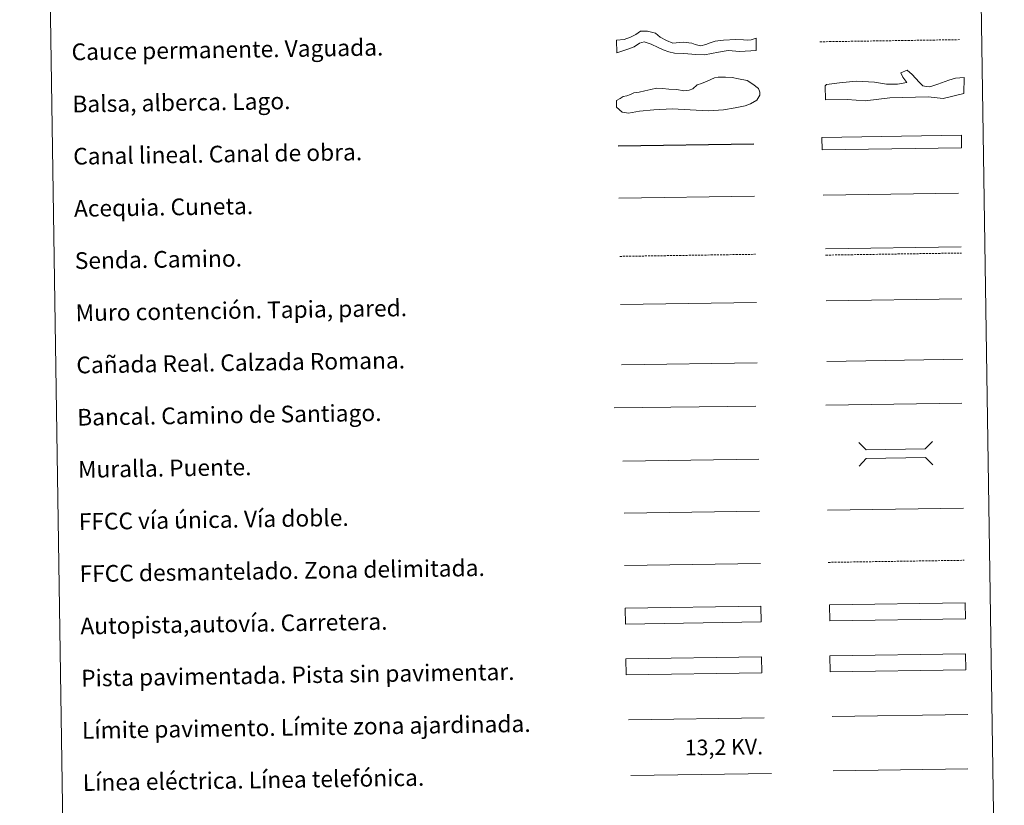
# Model space of a CAD drawing. Units: metres. Extents: x 602943 to 607443, y 4742690 to 4745728.
# Drawn here: x 603266 to 603738, y 4743085 to 4743461 of the extents above; entities that cross this region are included whole.
import ezdxf
from ezdxf.enums import TextEntityAlignment as Align

# ---------------------------------------------------------------- set-up
doc = ezdxf.new("R2010")
doc.units = ezdxf.units.M
doc.header["$MEASUREMENT"] = 0
doc.linetypes.add('TRAZOSX2', pattern=[1.5, 1, -0.5])
doc.layers.add('Level 63', color=7, linetype='Continuous', lineweight=0)
doc.styles.add('Arial', font='ARIAL.TTF', dxfattribs={"height": 0.2})

msp = doc.modelspace()

# ---------------------------------------------------------------- linework, layer by layer
at = {"layer": 'Level 63', "color": 38, "linetype": 'Continuous', "lineweight": 0}
msp.add_polyline3d([(603266.14, 4744426.1, 0.01), (603712.02, 4744432.94, 0.01), (603737.86, 4742746.06, 0.01), (603291.99, 4742739.22, 0.01), (603266.14, 4744426.1, 0.01)], close=True, dxfattribs=at)
at = {"layer": 'Level 63', "color": 144, "linetype": 'Continuous', "lineweight": 13}
for points in [[(603619.01, 4743446.06, 0.51), (603611.13, 4743445.61, 0), (603605.63, 4743446.05, 0), (603600.89, 4743445.34, 0), (603594.25, 4743444.08, 0), (603590.13, 4743444.12, 0), (603584.31, 4743444.67, 0), (603579.88, 4743444.81, 0), (603577.12, 4743445.51, 0), (603574.47, 4743446.42, 0), (603572.02, 4743447.44, 0), (603568.72, 4743449.18, 0), (603565.33, 4743450.19, 0), (603563.11, 4743449.63, 0), (603560.5, 4743447.79, 0), (603557.56, 4743446.79, 0), (603552.17, 4743445.04, 0.51), (603552.07, 4743451.04, 0.51), (603555.8, 4743451.31, 0), (603558.85, 4743452.42, 0), (603561.26, 4743453.72, 0), (603563.51, 4743455.32, 0), (603566.97, 4743455.38, 0), (603570.79, 4743454.38, 0), (603573.03, 4743452.4, 0), (603576.02, 4743450.87, 0), (603578.99, 4743449.64, 0), (603584.05, 4743450.14, 0), (603588.08, 4743449.57, 0), (603589.78, 4743448.96, 0), (603590.41, 4743448.76, 0), (603592.43, 4743448.37, 0), (603594.85, 4743448.94, 0), (603596.95, 4743449.81, 0), (603599.37, 4743450.48, 0), (603603.34, 4743451.09, 0), (603609.25, 4743451.39, 0), (603612.84, 4743451.13, 0), (603614.75, 4743451.05, 0), (603616.54, 4743451.19, 0), (603618.91, 4743452.06, 0.51), (603619.01, 4743446.06, 0.51)], [(603717.43, 4743399.49, 0.01), (603650.59, 4743398.46, 0.01), (603650.5, 4743404.46, 0.01), (603717.34, 4743405.48, 0.01), (603717.43, 4743399.49, 0.01)]]:
    msp.add_polyline3d(points, close=True, dxfattribs=at)
at = {"layer": 'Level 63', "color": 142, "linetype": 'TRAZOSX2', "lineweight": 13}
msp.add_polyline3d([(603649.53, 4743450.26, 0.26), (603716.38, 4743451.28, 0.26)], dxfattribs=at)
at = {"layer": 'Level 63', "color": 142, "linetype": 'Continuous', "lineweight": 0}
msp.add_polyline3d([(603557.07, 4743424.32, 0.01), (603558.83, 4743424.94, 0.01), (603560.3, 4743425.85, 0.01), (603562.96, 4743426.19, 0.01), (603565.61, 4743426.83, 0.01), (603568.56, 4743427.46, 0.01), (603571.21, 4743428.1, 0.01), (603574.18, 4743427.85, 0.01), (603577.14, 4743427.59, 0.01), (603580.99, 4743427.36, 0.01), (603584.25, 4743426.82, 0.01), (603586.92, 4743427.15, 0.01), (603588.68, 4743427.77, 0.01), (603590.73, 4743429.58, 0.01), (603592.79, 4743430.21, 0.01), (603595.44, 4743431.43, 0.01), (603598.96, 4743432.97, 0.01), (603600.73, 4743433.29, 0.01), (603604.28, 4743433.34, 0.01), (603607.54, 4743433.1, 0.01), (603610.51, 4743432.55, 0.01), (603614.67, 4743431.73, 0.01), (603617.36, 4743429.99, 0.01), (603620.05, 4743427.96, 0.01), (603620.67, 4743426.19, 0.01), (603620.7, 4743424.7, 0.01), (603619.25, 4743422.31, 0.01), (603616.32, 4743420.49, 0.01), (603613.67, 4743419.56, 0.01), (603608.95, 4743418.6, 0.01), (603603.34, 4743417.62, 0.01), (603595.95, 4743417.22, 0.01), (603578.77, 4743418.14, 0.01), (603569.89, 4743417.7, 0.01), (603563.1, 4743417, 0.01), (603557.78, 4743416.03, 0.01), (603554.82, 4743416.58, 0.01), (603552.12, 4743418.91, 0.01), (603552.07, 4743422.17, 0.01), (603553.83, 4743423.09, 0.01), (603555.29, 4743424, 0.01), (603557.07, 4743424.32, 0.01)], close=True, dxfattribs=at)
at = {"layer": 'Level 63', "color": 131, "linetype": 'Continuous', "lineweight": 0}
msp.add_polyline3d([(603652.1, 4743429.21, -0.49), (603652.67, 4743429.82, -0.49), (603658.87, 4743430.56, -0.49), (603666.85, 4743431.34, -0.49), (603675.74, 4743430.96, -0.49), (603681.39, 4743429.91, -0.49), (603686.71, 4743430.03, -0.49), (603691.14, 4743430.73, -0.49), (603689.3, 4743433.35, -0.49), (603688.36, 4743435.41, -0.49), (603691.29, 4743436.66, -0.49), (603693.71, 4743434.64, -0.49), (603697.06, 4743430.87, -0.49), (603698.87, 4743429.13, -0.49), (603700.36, 4743428.88, -0.49), (603702.14, 4743428.62, -0.49), (603705.96, 4743429.89, -0.49), (603711.25, 4743431.8, -0.49), (603714.48, 4743432.76, -0.49), (603718.61, 4743433.16, -0.49), (603718.5, 4743425.45, -0.49), (603708.49, 4743423.14, -0.49), (603701.37, 4743423.86, -0.49), (603683.02, 4743423.42, -0.49), (603671.22, 4743421.96, -0.49), (603662.61, 4743422.64, -0.49), (603652.26, 4743422.4, -0.49), (603652.1, 4743429.21, -0.49)], close=True, dxfattribs=at)
at = {"layer": 'Level 63', "color": 5, "linetype": 'Continuous', "lineweight": 30}
msp.add_polyline3d([(603552.85, 4743400.39, 0.01), (603617.84, 4743401.38, 0.01)], dxfattribs=at)
at = {"layer": 'Level 63', "color": 5, "linetype": 'Continuous', "lineweight": 0}
for points in [[(603553.23, 4743375.39, 0.01), (603618.2, 4743376.39, 0.01)], [(603651.13, 4743376.74, 0.01), (603715.92, 4743377.73, 0.01)]]:
    msp.add_polyline3d(points, dxfattribs=at)
at = {"layer": 'Level 63', "color": 19, "linetype": 'TRAZOSX2', "lineweight": 0}
for points in [[(603553.66, 4743347.48, 0.01), (603618.63, 4743348.48, 0.01)], [(603652.25, 4743348.09, 0.01), (603717.32, 4743349.09, 0.01)], [(603653.54, 4743200.93, 0.01), (603718.61, 4743201.93, 0.01)]]:
    msp.add_polyline3d(points, dxfattribs=at)
at = {"layer": 'Level 63', "color": 19, "linetype": 'Continuous', "lineweight": 0}
for points in [[(603652.2, 4743351.08, 0.01), (603717.27, 4743352.08, 0.01)], [(603554.45, 4743295.56, 0.01), (603619.43, 4743296.56, 0.01)], [(603652.91, 4743297.21, -0.24), (603717.99, 4743298.2, -0.24)], [(603719.3, 4743157.12, 0.01), (603654.31, 4743156.12, 0.01)], [(603654.42, 4743148.51, 0.01), (603719.42, 4743149.5, 0.01)]]:
    msp.add_polyline3d(points, dxfattribs=at)
at = {"layer": 'Level 63', "color": 1, "linetype": 'Continuous', "lineweight": 13}
for points in [[(603554.01, 4743324.42, 0.01), (603619.09, 4743325.42, 0.01)], [(603551, 4743275.02, 0.01), (603618.77, 4743275.7, 0.01)], [(603555.16, 4743249.43, 0.01), (603620.24, 4743250.43, 0.01)]]:
    msp.add_polyline3d(points, dxfattribs=at)
at = {"layer": 'Level 63', "color": 1, "linetype": 'Continuous', "lineweight": 0}
for points in [[(603652.47, 4743326.2, -0.24), (603717.54, 4743327.2, -0.24)], [(603668.09, 4743258.32, 0.01), (603671.68, 4743254.84, 0.01), (603700.02, 4743255.27, 0.01), (603703.5, 4743258.86, 0.01)], [(603668.26, 4743247.07, 0.01), (603671.74, 4743250.66, 0.01), (603700.08, 4743251.09, 0.01), (603703.67, 4743247.61, 0.01)], [(603557.75, 4743125.48, 0.01), (603622.88, 4743126.47, 0.01)]]:
    msp.add_polyline3d(points, dxfattribs=at)
at = {"layer": 'Level 63', "color": 19, "linetype": 'Continuous', "lineweight": 0, "ltscale": 0.4}
for points in [[(603652.4, 4743276.17, 0.01), (603717.48, 4743277.17, 0.01)], [(603555.69, 4743224.43, 0.01), (603620.62, 4743225.43, 0.01)]]:
    msp.add_polyline3d(points, dxfattribs=at)
at = {"layer": 'Level 63', "linetype": 'Continuous', "lineweight": 0, "ltscale": 0.3}
for points in [[(603653.15, 4743225.93, 0.01), (603718.23, 4743226.92, 0.01)], [(603555.93, 4743199.43, 0.01), (603621, 4743200.43, 0.01)]]:
    msp.add_polyline3d(points, dxfattribs=at)
at = {"layer": 'Level 63', "color": 13, "linetype": 'Continuous', "lineweight": 0}
for points in [[(603556.2, 4743178.99, 0.01), (603621.19, 4743179.98, 0.01), (603621.31, 4743172.37, 0.01), (603556.31, 4743171.37, 0.01), (603556.2, 4743178.99, 0.01)], [(603654.16, 4743180.56, 0.01), (603719.15, 4743181.55, 0.01), (603719.27, 4743173.94, 0.01), (603654.28, 4743172.94, 0.01), (603654.16, 4743180.56, 0.01)]]:
    msp.add_polyline3d(points, close=True, dxfattribs=at)
at = {"layer": 'Level 63', "color": 252, "linetype": 'Continuous', "lineweight": 0}
msp.add_polyline3d([(603556.61, 4743154.71, 0.01), (603621.61, 4743155.71, 0.01), (603621.72, 4743148.09, 0.01), (603556.73, 4743147.1, 0.01), (603556.61, 4743154.71, 0.01)], close=True, dxfattribs=at)
at = {"layer": 'Level 63', "linetype": 'Continuous', "lineweight": 0}
msp.add_polyline3d([(603654.31, 4743156.12, 0.01), (603719.3, 4743157.12, 0.01), (603719.42, 4743149.5, 0.01), (603654.42, 4743148.51, 0.01), (603654.31, 4743156.12, 0.01)], close=True, dxfattribs=at)
at = {"layer": 'Level 63', "color": 92, "linetype": 'Continuous', "lineweight": 0}
msp.add_polyline3d([(603655.44, 4743127.13, 0.01), (603720.43, 4743128.13, 0.01)], dxfattribs=at)
at = {"layer": 'Level 63', "color": 6, "linetype": 'Continuous', "lineweight": 0}
msp.add_polyline3d([(603558.95, 4743098.84, 0.01), (603626.36, 4743099.87, 0.01)], dxfattribs=at)
at = {"layer": 'Level 63', "color": 6, "linetype": 'Continuous', "lineweight": 0, "ltscale": 2}
msp.add_polyline3d([(603558.95, 4743098.84, 0.01), (603626.36, 4743099.87, 0.01)], dxfattribs=at)
at = {"layer": 'Level 63', "color": 19, "linetype": 'Continuous', "lineweight": 0, "ltscale": 2}
msp.add_polyline3d([(603655.83, 4743101.07, 0.01), (603720.42, 4743102.06, 0.01)], dxfattribs=at)

# ---------------------------------------------------------------- texts
at = {"layer": 'Level 63', "linetype": 'Continuous', "lineweight": 0, "style": 'Arial'}
for s, p in [('Cauce permanente. Vaguada.', (603291, 4743445.4, 0.01)), ('Balsa, alberca. Lago.', (603291.39, 4743420.4, 0.01)), ('Canal lineal. Canal de obra.', (603291.77, 4743395.41, 0.01)), ('Acequia. Cuneta.', (603292.15, 4743370.41, 0.01)), ('Senda. Camino.', (603292.53, 4743345.41, 0.01)), ('Muro contención. Tapia, pared.', (603292.92, 4743320.42, 0.01)), ('Cañada Real. Calzada Romana.', (603293.3, 4743295.42, 0.01)), ('Bancal. Camino de Santiago.', (603293.69, 4743270.42, 0.01)), ('Muralla. Puente.', (603294.07, 4743245.42, 0.01)), ('FFCC vía única. Vía doble.', (603294.45, 4743220.43, 0.01)), ('FFCC desmantelado. Zona delimitada.', (603294.83, 4743195.43, 0.01)), ('Autopista,autovía. Carretera.', (603295.21, 4743170.43, 0.01)), ('Pista pavimentada. Pista sin pavimentar.', (603295.6, 4743145.44, 0.01)), ('Límite pavimento. Límite zona ajardinada.', (603295.98, 4743120.44, 0.01)), ('Línea eléctrica. Línea telefónica.', (603296.36, 4743095.44, 0.01))]:
    msp.add_text(s, height=7.9989, rotation=0.879, dxfattribs=at).set_placement(p, align=Align.MIDDLE_LEFT)
at = {"layer": 'Level 63', "color": 19, "linetype": 'Continuous', "lineweight": 0, "style": 'Arial'}
msp.add_text('13,2 KV.', height=7.5, rotation=0.879, dxfattribs=at).set_placement((603603.6, 4743106.37, 0.01), align=Align.BOTTOM_CENTER)

doc.saveas('drawing.dxf')
